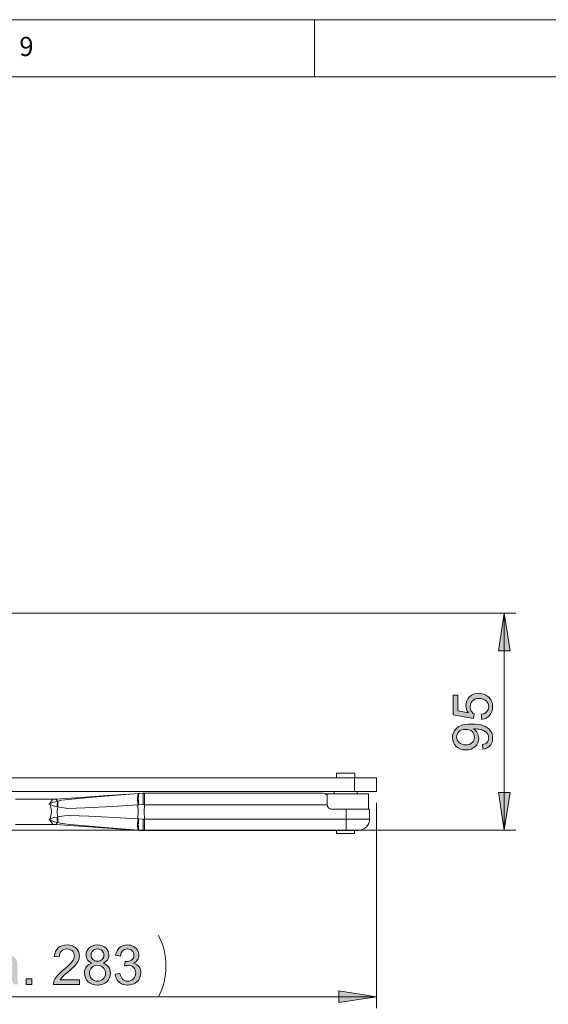
# Model space of a CAD drawing. Units: inches. Extents: x 5 to 589, y 5 to 415.
# Drawn here: x 421 to 467, y 329 to 415 of the extents above; entities that cross this region are included whole.
import ezdxf

# ---------------------------------------------------------------- set-up
doc = ezdxf.new("R2010")
doc.units = ezdxf.units.IN
doc.header["$MEASUREMENT"] = 0
doc.layers.add('Ebene 1', color=7, linetype='Continuous')

msp = doc.modelspace()

# ---------------------------------------------------------------- hatches: boundary and pattern name
at = {"layer": 'Ebene 1', "true_color": 0xff0000}
h = msp.add_hatch(color=1, dxfattribs=at)
h.dxf.hatch_style = 2
h.paths.add_polyline_path([(404.745, 377.646), (401.443, 377.138), (401.443, 378.154)])
h.paths.add_polyline_path([(395.845, 377.646), (399.147, 378.154), (399.147, 377.138)])
h.paths.add_polyline_path([(452.437, 329.458), (449.136, 328.95), (449.136, 329.966)])
h.paths.add_polyline_path([(395.845, 329.458), (399.147, 329.966), (399.147, 328.95)])
h = msp.add_hatch(color=1, dxfattribs=at)
h.dxf.hatch_style = 2
h.paths.add_polyline_path([(463.631, 363.046), (464.138, 359.744), (463.122, 359.744)])
h.paths.add_polyline_path([(463.631, 344.046), (463.122, 347.348), (464.138, 347.348)])
h = msp.add_hatch(color=1, dxfattribs=at)
h.dxf.hatch_style = 2
edge = h.paths.add_edge_path()
edge.add_spline(control_points=[(461.757, 351.136), (461.757, 351.136), (461.719, 351.542), (461.719, 351.542), (461.91, 351.576), (462.049, 351.642), (462.135, 351.739), (462.221, 351.836), (462.264, 351.96), (462.264, 352.112), (462.264, 352.242), (462.234, 352.356), (462.175, 352.454), (462.115, 352.552), (462.036, 352.632), (461.936, 352.695), (461.837, 352.757), (461.703, 352.81), (461.534, 352.852), (461.365, 352.894), (461.193, 352.915), (461.017, 352.915), (460.999, 352.915), (460.97, 352.915), (460.933, 352.913), (461.067, 352.828), (461.177, 352.713), (461.26, 352.567), (461.344, 352.42), (461.386, 352.262), (461.386, 352.091), (461.386, 351.806), (461.282, 351.565), (461.076, 351.368), (460.869, 351.171), (460.597, 351.072), (460.259, 351.072), (459.91, 351.072), (459.629, 351.175), (459.417, 351.381), (459.204, 351.587), (459.097, 351.845), (459.097, 352.155), (459.097, 352.378), (459.158, 352.583), (459.278, 352.768), (459.398, 352.954), (459.57, 353.095), (459.793, 353.191), (460.016, 353.287), (460.339, 353.336), (460.762, 353.336), (461.201, 353.336), (461.551, 353.288), (461.812, 353.192), (462.072, 353.097), (462.271, 352.955), (462.407, 352.766), (462.543, 352.578), (462.611, 352.356), (462.611, 352.103), (462.611, 351.834), (462.536, 351.614), (462.387, 351.443), (462.238, 351.272), (462.028, 351.17), (461.757, 351.136)], knot_values=[0, 0, 0, 0, 1, 1, 1, 2, 2, 2, 3, 3, 3, 4, 4, 4, 5, 5, 5, 6, 6, 6, 7, 7, 7, 8, 8, 8, 9, 9, 9, 10, 10, 10, 11, 11, 11, 12, 12, 12, 13, 13, 13, 14, 14, 14, 15, 15, 15, 16, 16, 16, 17, 17, 17, 18, 18, 18, 19, 19, 19, 20, 20, 20, 21, 21, 21, 22, 22, 22, 22], degree=3, periodic=1)
edge = h.paths.add_edge_path()
edge.add_spline(control_points=[(461.651, 353.746), (461.651, 353.746), (461.614, 354.19), (461.614, 354.19), (461.83, 354.222), (461.992, 354.299), (462.101, 354.419), (462.21, 354.538), (462.264, 354.683), (462.264, 354.852), (462.264, 355.055), (462.187, 355.227), (462.034, 355.368), (461.881, 355.509), (461.677, 355.58), (461.423, 355.58), (461.183, 355.58), (460.992, 355.512), (460.853, 355.376), (460.714, 355.241), (460.644, 355.064), (460.644, 354.845), (460.644, 354.708), (460.675, 354.585), (460.737, 354.476), (460.799, 354.366), (460.879, 354.28), (460.978, 354.218), (460.978, 354.218), (460.926, 353.821), (460.926, 353.821), (460.926, 353.821), (459.158, 354.154), (459.158, 354.154), (459.158, 354.154), (459.158, 355.866), (459.158, 355.866), (459.158, 355.866), (459.562, 355.866), (459.562, 355.866), (459.562, 355.866), (459.562, 354.492), (459.562, 354.492), (459.562, 354.492), (460.487, 354.307), (460.487, 354.307), (460.343, 354.514), (460.271, 354.73), (460.271, 354.957), (460.271, 355.258), (460.375, 355.511), (460.583, 355.718), (460.791, 355.925), (461.059, 356.028), (461.386, 356.028), (461.697, 356.028), (461.967, 355.937), (462.193, 355.756), (462.472, 355.535), (462.611, 355.234), (462.611, 354.852), (462.611, 354.539), (462.524, 354.283), (462.348, 354.085), (462.173, 353.887), (461.941, 353.774), (461.651, 353.746)], knot_values=[0, 0, 0, 0, 1, 1, 1, 2, 2, 2, 3, 3, 3, 4, 4, 4, 5, 5, 5, 6, 6, 6, 7, 7, 7, 8, 8, 8, 9, 9, 9, 10, 10, 10, 11, 11, 11, 12, 12, 12, 13, 13, 13, 14, 14, 14, 15, 15, 15, 16, 16, 16, 17, 17, 17, 18, 18, 18, 19, 19, 19, 20, 20, 20, 21, 21, 21, 22, 22, 22, 22], degree=3, periodic=1)
edge = h.paths.add_edge_path()
edge.add_spline(control_points=[(460.238, 352.866), (459.995, 352.866), (459.803, 352.801), (459.66, 352.672), (459.518, 352.543), (459.447, 352.388), (459.447, 352.206), (459.447, 352.018), (459.524, 351.855), (459.677, 351.715), (459.83, 351.576), (460.029, 351.507), (460.273, 351.507), (460.492, 351.507), (460.67, 351.573), (460.807, 351.705), (460.944, 351.837), (461.013, 352), (461.013, 352.195), (461.013, 352.39), (460.944, 352.551), (460.807, 352.677), (460.67, 352.803), (460.48, 352.866), (460.238, 352.866)], knot_values=[0, 0, 0, 0, 1, 1, 1, 2, 2, 2, 3, 3, 3, 4, 4, 4, 5, 5, 5, 6, 6, 6, 7, 7, 7, 8, 8, 8, 8], degree=3, periodic=1)
h = msp.add_hatch(color=1, dxfattribs=at)
h.dxf.hatch_style = 2
edge = h.paths.add_edge_path()
edge.add_spline(control_points=[(418.198, 331.45), (418.198, 331.45), (418.614, 331.395), (418.614, 331.395), (418.569, 331.109), (418.452, 330.885), (418.265, 330.723), (418.078, 330.561), (417.848, 330.48), (417.576, 330.48), (417.235, 330.48), (416.961, 330.592), (416.753, 330.815), (416.546, 331.038), (416.442, 331.357), (416.442, 331.773), (416.442, 332.043), (416.487, 332.278), (416.576, 332.48), (416.665, 332.682), (416.801, 332.833), (416.983, 332.934), (417.166, 333.035), (417.364, 333.086), (417.579, 333.086), (417.849, 333.086), (418.071, 333.017), (418.243, 332.88), (418.415, 332.743), (418.526, 332.549), (418.574, 332.297), (418.574, 332.297), (418.163, 332.233), (418.163, 332.233), (418.124, 332.401), (418.055, 332.527), (417.956, 332.611), (417.856, 332.696), (417.736, 332.738), (417.595, 332.738), (417.382, 332.738), (417.209, 332.662), (417.076, 332.509), (416.943, 332.357), (416.877, 332.115), (416.877, 331.785), (416.877, 331.45), (416.941, 331.207), (417.069, 331.055), (417.197, 330.903), (417.365, 330.827), (417.571, 330.827), (417.737, 330.827), (417.876, 330.878), (417.987, 330.98), (418.098, 331.082), (418.169, 331.238), (418.198, 331.45)], knot_values=[0, 0, 0, 0, 1, 1, 1, 2, 2, 2, 3, 3, 3, 4, 4, 4, 5, 5, 5, 6, 6, 6, 7, 7, 7, 8, 8, 8, 9, 9, 9, 10, 10, 10, 11, 11, 11, 12, 12, 12, 13, 13, 13, 14, 14, 14, 15, 15, 15, 16, 16, 16, 17, 17, 17, 18, 18, 18, 19, 19, 19, 19], degree=3, periodic=1)
edge = h.paths.add_edge_path()
edge.add_spline(control_points=[(420.687, 330.536), (420.644, 330.624), (420.615, 330.726), (420.603, 330.844), (420.446, 330.711), (420.296, 330.617), (420.151, 330.562), (420.006, 330.507), (419.851, 330.48), (419.685, 330.48), (419.411, 330.48), (419.2, 330.547), (419.053, 330.681), (418.906, 330.815), (418.832, 330.985), (418.832, 331.194), (418.832, 331.316), (418.86, 331.427), (418.916, 331.528), (418.971, 331.629), (419.044, 331.71), (419.134, 331.771), (419.224, 331.832), (419.326, 331.878), (419.438, 331.91), (419.521, 331.932), (419.646, 331.953), (419.814, 331.973), (420.155, 332.014), (420.406, 332.062), (420.568, 332.119), (420.569, 332.176), (420.57, 332.213), (420.57, 332.229), (420.57, 332.401), (420.53, 332.522), (420.45, 332.593), (420.342, 332.688), (420.182, 332.736), (419.969, 332.736), (419.77, 332.736), (419.623, 332.701), (419.529, 332.631), (419.434, 332.562), (419.364, 332.439), (419.318, 332.262), (419.318, 332.262), (418.905, 332.318), (418.905, 332.318), (418.943, 332.495), (419.005, 332.638), (419.091, 332.746), (419.177, 332.855), (419.301, 332.939), (419.464, 332.998), (419.627, 333.056), (419.816, 333.086), (420.03, 333.086), (420.243, 333.086), (420.416, 333.061), (420.549, 333.011), (420.682, 332.96), (420.78, 332.898), (420.843, 332.822), (420.905, 332.746), (420.949, 332.65), (420.974, 332.534), (420.988, 332.462), (420.995, 332.332), (420.995, 332.144), (420.995, 332.144), (420.995, 331.581), (420.995, 331.581), (420.995, 331.188), (421.004, 330.94), (421.022, 330.836), (421.04, 330.732), (421.076, 330.632), (421.129, 330.536), (421.129, 330.536), (420.687, 330.536), (420.687, 330.536), (420.687, 330.536), (420.687, 330.536), (420.687, 330.536)], knot_values=[0, 0, 0, 0, 1, 1, 1, 2, 2, 2, 3, 3, 3, 4, 4, 4, 5, 5, 5, 6, 6, 6, 7, 7, 7, 8, 8, 8, 9, 9, 9, 10, 10, 10, 11, 11, 11, 12, 12, 12, 13, 13, 13, 14, 14, 14, 15, 15, 15, 16, 16, 16, 17, 17, 17, 18, 18, 18, 19, 19, 19, 20, 20, 20, 21, 21, 21, 22, 22, 22, 23, 23, 23, 24, 24, 24, 25, 25, 25, 26, 26, 26, 27, 27, 27, 28, 28, 28, 28], degree=3, periodic=1)
edge = h.paths.add_edge_path()
edge.add_spline(control_points=[(420.568, 331.787), (420.414, 331.725), (420.184, 331.672), (419.878, 331.628), (419.704, 331.603), (419.581, 331.575), (419.509, 331.543), (419.437, 331.512), (419.381, 331.466), (419.342, 331.406), (419.303, 331.346), (419.283, 331.279), (419.283, 331.205), (419.283, 331.093), (419.326, 330.999), (419.411, 330.924), (419.497, 330.849), (419.622, 330.811), (419.786, 330.811), (419.949, 330.811), (420.094, 330.847), (420.22, 330.918), (420.347, 330.989), (420.44, 331.086), (420.5, 331.21), (420.545, 331.306), (420.568, 331.446), (420.568, 331.633), (420.568, 331.633), (420.568, 331.787), (420.568, 331.787)], knot_values=[0, 0, 0, 0, 1, 1, 1, 2, 2, 2, 3, 3, 3, 4, 4, 4, 5, 5, 5, 6, 6, 6, 7, 7, 7, 8, 8, 8, 9, 9, 9, 10, 10, 10, 10], degree=3, periodic=1)
h.paths.add_polyline_path([(421.769, 330.536), (421.769, 331.018), (422.251, 331.018), (422.251, 330.536)])
edge = h.paths.add_edge_path()
edge.add_spline(control_points=[(426.427, 330.942), (426.427, 330.942), (426.427, 330.536), (426.427, 330.536), (426.427, 330.536), (424.152, 330.536), (424.152, 330.536), (424.149, 330.638), (424.165, 330.736), (424.201, 330.83), (424.259, 330.985), (424.352, 331.137), (424.48, 331.288), (424.607, 331.438), (424.792, 331.611), (425.032, 331.809), (425.407, 332.115), (425.659, 332.358), (425.791, 332.537), (425.923, 332.717), (425.988, 332.886), (425.988, 333.046), (425.988, 333.213), (425.929, 333.354), (425.809, 333.469), (425.689, 333.584), (425.533, 333.642), (425.34, 333.642), (425.137, 333.642), (424.974, 333.581), (424.852, 333.459), (424.73, 333.337), (424.668, 333.168), (424.666, 332.952), (424.666, 332.952), (424.232, 332.996), (424.232, 332.996), (424.261, 333.32), (424.373, 333.567), (424.568, 333.737), (424.762, 333.907), (425.022, 333.992), (425.35, 333.992), (425.68, 333.992), (425.941, 333.9), (426.134, 333.717), (426.326, 333.534), (426.423, 333.307), (426.423, 333.036), (426.423, 332.899), (426.395, 332.763), (426.338, 332.63), (426.282, 332.497), (426.188, 332.357), (426.058, 332.21), (425.927, 332.063), (425.71, 331.861), (425.406, 331.604), (425.152, 331.392), (424.99, 331.247), (424.917, 331.171), (424.846, 331.095), (424.786, 331.019), (424.739, 330.942), (424.739, 330.942), (426.427, 330.942), (426.427, 330.942)], knot_values=[0, 0, 0, 0, 1, 1, 1, 2, 2, 2, 3, 3, 3, 4, 4, 4, 5, 5, 5, 6, 6, 6, 7, 7, 7, 8, 8, 8, 9, 9, 9, 10, 10, 10, 11, 11, 11, 12, 12, 12, 13, 13, 13, 14, 14, 14, 15, 15, 15, 16, 16, 16, 17, 17, 17, 18, 18, 18, 19, 19, 19, 20, 20, 20, 21, 21, 21, 22, 22, 22, 22], degree=3, periodic=1)
edge = h.paths.add_edge_path()
edge.add_spline(control_points=[(427.53, 332.403), (427.355, 332.467), (427.225, 332.558), (427.141, 332.677), (427.056, 332.796), (427.014, 332.939), (427.014, 333.104), (427.014, 333.355), (427.104, 333.565), (427.284, 333.736), (427.464, 333.906), (427.703, 333.992), (428.002, 333.992), (428.303, 333.992), (428.545, 333.905), (428.728, 333.73), (428.911, 333.556), (429.003, 333.343), (429.003, 333.093), (429.003, 332.933), (428.961, 332.794), (428.877, 332.676), (428.793, 332.558), (428.666, 332.467), (428.495, 332.403), (428.707, 332.334), (428.868, 332.223), (428.978, 332.069), (429.088, 331.916), (429.143, 331.733), (429.143, 331.52), (429.143, 331.226), (429.039, 330.978), (428.831, 330.778), (428.623, 330.578), (428.349, 330.478), (428.009, 330.478), (427.67, 330.478), (427.396, 330.578), (427.188, 330.779), (426.979, 330.98), (426.875, 331.231), (426.875, 331.532), (426.875, 331.755), (426.932, 331.943), (427.045, 332.094), (427.159, 332.245), (427.321, 332.348), (427.53, 332.403)], knot_values=[0, 0, 0, 0, 1, 1, 1, 2, 2, 2, 3, 3, 3, 4, 4, 4, 5, 5, 5, 6, 6, 6, 7, 7, 7, 8, 8, 8, 9, 9, 9, 10, 10, 10, 11, 11, 11, 12, 12, 12, 13, 13, 13, 14, 14, 14, 15, 15, 15, 16, 16, 16, 16], degree=3, periodic=1)
edge = h.paths.add_edge_path()
edge.add_spline(control_points=[(427.31, 331.529), (427.31, 331.409), (427.338, 331.292), (427.395, 331.18), (427.453, 331.067), (427.537, 330.98), (427.65, 330.918), (427.763, 330.856), (427.884, 330.825), (428.014, 330.825), (428.216, 330.825), (428.383, 330.89), (428.514, 331.02), (428.646, 331.15), (428.711, 331.315), (428.711, 331.515), (428.711, 331.719), (428.644, 331.887), (428.509, 332.02), (428.373, 332.153), (428.204, 332.22), (428, 332.22), (427.801, 332.22), (427.636, 332.154), (427.506, 332.022), (427.375, 331.891), (427.31, 331.727), (427.31, 331.529)], knot_values=[0, 0, 0, 0, 1, 1, 1, 2, 2, 2, 3, 3, 3, 4, 4, 4, 5, 5, 5, 6, 6, 6, 7, 7, 7, 8, 8, 8, 9, 9, 9, 9], degree=3, periodic=1)
edge = h.paths.add_edge_path()
edge.add_spline(control_points=[(427.446, 333.119), (427.446, 332.956), (427.498, 332.823), (427.603, 332.719), (427.708, 332.616), (427.844, 332.565), (428.012, 332.565), (428.174, 332.565), (428.308, 332.616), (428.412, 332.718), (428.516, 332.821), (428.568, 332.946), (428.568, 333.095), (428.568, 333.25), (428.515, 333.38), (428.407, 333.486), (428.3, 333.592), (428.167, 333.644), (428.007, 333.644), (427.846, 333.644), (427.712, 333.593), (427.606, 333.489), (427.499, 333.386), (427.446, 333.263), (427.446, 333.119)], knot_values=[0, 0, 0, 0, 1, 1, 1, 2, 2, 2, 3, 3, 3, 4, 4, 4, 5, 5, 5, 6, 6, 6, 7, 7, 7, 8, 8, 8, 8], degree=3, periodic=1)
edge = h.paths.add_edge_path()
edge.add_spline(control_points=[(429.556, 331.445), (429.556, 331.445), (429.979, 331.501), (429.979, 331.501), (430.027, 331.262), (430.11, 331.089), (430.227, 330.984), (430.343, 330.878), (430.485, 330.825), (430.653, 330.825), (430.852, 330.825), (431.019, 330.894), (431.156, 331.032), (431.294, 331.169), (431.362, 331.34), (431.362, 331.543), (431.362, 331.737), (431.298, 331.897), (431.172, 332.023), (431.045, 332.149), (430.884, 332.212), (430.688, 332.212), (430.608, 332.212), (430.509, 332.197), (430.39, 332.165), (430.39, 332.165), (430.437, 332.536), (430.437, 332.536), (430.465, 332.533), (430.488, 332.532), (430.505, 332.532), (430.685, 332.532), (430.847, 332.579), (430.991, 332.673), (431.135, 332.766), (431.207, 332.911), (431.207, 333.107), (431.207, 333.262), (431.154, 333.39), (431.05, 333.492), (430.945, 333.593), (430.809, 333.644), (430.643, 333.644), (430.479, 333.644), (430.342, 333.593), (430.232, 333.489), (430.123, 333.386), (430.052, 333.231), (430.021, 333.025), (430.021, 333.025), (429.599, 333.1), (429.599, 333.1), (429.65, 333.383), (429.767, 333.602), (429.951, 333.758), (430.134, 333.914), (430.362, 333.992), (430.634, 333.992), (430.822, 333.992), (430.995, 333.951), (431.153, 333.871), (431.311, 333.79), (431.432, 333.68), (431.516, 333.541), (431.599, 333.402), (431.642, 333.254), (431.642, 333.097), (431.642, 332.949), (431.602, 332.813), (431.522, 332.691), (431.442, 332.569), (431.324, 332.472), (431.167, 332.4), (431.371, 332.353), (431.529, 332.256), (431.642, 332.108), (431.754, 331.96), (431.81, 331.775), (431.81, 331.553), (431.81, 331.252), (431.701, 330.998), (431.482, 330.789), (431.263, 330.58), (430.986, 330.475), (430.65, 330.475), (430.348, 330.475), (430.097, 330.565), (429.898, 330.745), (429.698, 330.925), (429.584, 331.158), (429.556, 331.445)], knot_values=[0, 0, 0, 0, 1, 1, 1, 2, 2, 2, 3, 3, 3, 4, 4, 4, 5, 5, 5, 6, 6, 6, 7, 7, 7, 8, 8, 8, 9, 9, 9, 10, 10, 10, 11, 11, 11, 12, 12, 12, 13, 13, 13, 14, 14, 14, 15, 15, 15, 16, 16, 16, 17, 17, 17, 18, 18, 18, 19, 19, 19, 20, 20, 20, 21, 21, 21, 22, 22, 22, 23, 23, 23, 24, 24, 24, 25, 25, 25, 26, 26, 26, 27, 27, 27, 28, 28, 28, 29, 29, 29, 30, 30, 30, 30], degree=3, periodic=1)

# ---------------------------------------------------------------- linework, layer by layer
at = {"layer": 'Ebene 1', "color": 7, "lineweight": 18, "true_color": 0xffffff}
for points in [[(589, 415), (5, 415)], [(447, 410), (447, 415)], [(584, 410), (10, 410)], [(404.578, 348.626), (450.505, 348.626)], [(450.534, 349.026), (450.519, 349.026), (450.44, 349.026), (450.297, 349.026), (450.105, 349.026), (449.88, 349.026), (449.641, 349.026), (449.411, 349.026), (449.209, 349.026), (449.054, 349.026), (448.96, 349.026), (448.934, 349.026)], [(448.934, 349.026), (448.934, 348.626)], [(452.437, 348.626), (452.42, 348.626), (452.331, 348.626), (452.173, 348.626), (451.946, 348.626), (451.658, 348.626), (451.316, 348.626), (450.928, 348.626), (450.505, 348.626)], [(450.505, 347.426), (450.505, 348.626)], [(450.534, 348.626), (450.534, 349.026)], [(452.437, 347.426), (452.437, 348.626)], [(450.505, 347.426), (404.578, 347.426)], [(448.734, 347.426), (448.734, 347.226)], [(452.437, 347.426), (452.42, 347.426), (452.331, 347.426), (452.173, 347.426), (451.946, 347.426), (451.658, 347.426), (451.316, 347.426), (450.928, 347.426), (450.505, 347.426)], [(450.734, 347.226), (450.734, 347.426)], [(424.094, 346.745), (420.834, 346.745)], [(423.746, 346.342), (423.851, 346.386), (423.887, 346.432), (423.994, 346.59), (424.065, 346.699), (424.094, 346.745)], [(423.746, 346.342), (423.75, 346.344), (423.955, 346.409), (424.152, 346.487), (424.504, 346.563)], [(424.373, 346.755), (424.094, 346.745)], [(424.373, 346.755), (426.605, 346.911), (428.882, 347.07), (431.681, 347.265)], [(424.373, 346.755), (424.414, 346.695), (424.504, 346.563)], [(424.504, 346.563), (424.501, 346.518), (424.498, 346.469), (424.496, 346.416), (424.494, 346.359), (424.494, 346.298), (424.494, 346.234), (424.495, 346.167), (424.497, 346.097)], [(424.504, 346.563), (424.558, 346.585)], [(424.558, 346.585), (424.552, 346.539), (424.546, 346.488), (424.542, 346.432), (424.539, 346.372), (424.536, 346.308), (424.535, 346.24), (424.535, 346.169), (424.535, 346.095)], [(424.558, 346.585), (424.852, 346.658), (425.16, 346.703), (426.056, 346.796), (426.954, 346.871), (429.367, 347.068), (431.593, 347.255)], [(431.593, 347.255), (431.57, 347.233), (431.551, 347.175), (431.537, 347.082), (431.528, 346.959), (431.525, 346.809), (431.528, 346.64), (431.536, 346.455), (431.55, 346.264)], [(431.643, 347.26), (431.623, 347.238), (431.606, 347.18), (431.595, 347.087), (431.588, 346.964), (431.587, 346.814), (431.591, 346.644), (431.6, 346.459), (431.614, 346.267)], [(431.593, 347.255), (431.643, 347.26)], [(431.643, 347.26), (432.025, 347.276)], [(431.643, 347.26), (431.68, 347.265), (431.681, 347.265)], [(431.681, 347.265), (431.987, 347.276)], [(431.987, 347.276), (432.025, 347.276)], [(432.025, 347.276), (432.02, 347.257), (432.015, 347.2), (432.01, 347.108), (432.006, 346.983), (432.002, 346.832), (431.999, 346.66), (431.998, 346.472), (431.997, 346.277)], [(432.025, 347.276), (432.12, 347.276)], [(432.12, 347.276), (447.776, 347.276)], [(432.12, 347.276), (432.12, 347.257), (432.12, 347.2), (432.12, 347.108), (432.12, 346.983), (432.12, 346.832), (432.12, 346.659), (432.12, 346.471), (432.12, 346.276)], [(447.776, 347.276), (447.99, 347.21), (448.134, 347.119)], [(447.912, 347.226), (448.033, 347.226), (448.263, 347.226), (448.546, 347.226), (448.872, 347.226), (449.229, 347.226), (449.605, 347.226), (449.985, 347.226), (450.355, 347.226), (450.704, 347.226), (451.017, 347.226), (451.284, 347.226), (451.496, 347.226), (451.643, 347.226), (451.721, 347.226), (451.734, 347.226)], [(448.134, 347.119), (448.134, 347.046), (448.134, 346.96), (448.134, 346.863), (448.134, 346.757), (448.134, 346.643), (448.134, 346.524), (448.134, 346.401), (448.134, 346.276)], [(451.734, 345.876), (451.734, 347.226)], [(424.497, 346.097), (424.118, 346.172), (423.749, 346.341), (423.746, 346.342)], [(423.746, 344.95), (423.827, 344.989), (423.848, 345.007), (423.892, 345.106), (423.969, 345.412), (423.983, 345.745), (423.936, 346.046), (423.894, 346.181), (423.86, 346.26), (423.843, 346.29), (423.813, 346.312), (423.746, 346.342)], [(424.535, 346.095), (424.508, 345.963), (424.481, 345.646), (424.524, 345.246), (424.535, 345.197)], [(424.535, 346.095), (424.497, 346.097)], [(424.69, 346.046), (424.69, 346.046), (424.535, 346.095)], [(431.55, 346.264), (429.326, 346.12), (426.916, 346), (426.166, 345.959), (425.417, 345.946), (424.69, 346.046)], [(431.614, 346.267), (431.55, 346.264)], [(431.55, 345.028), (431.562, 345.646), (431.55, 346.264)], [(431.997, 346.277), (431.614, 346.267)], [(432.12, 346.276), (431.997, 346.277)], [(432.12, 346.276), (432.108, 345.646), (432.12, 345.016)], [(448.134, 346.276), (432.12, 346.276)], [(448.534, 345.876), (448.456, 345.884), (448.381, 345.907), (448.312, 345.944), (448.251, 345.993), (448.201, 346.054), (448.164, 346.123), (448.141, 346.198), (448.134, 346.276)], [(448.534, 345.876), (449.784, 345.876)], [(451.834, 345.876), (451.795, 345.876), (451.678, 345.876), (451.488, 345.876), (451.233, 345.876), (450.923, 345.876), (450.568, 345.876), (450.184, 345.876), (449.784, 345.876)], [(449.784, 345.016), (449.784, 345.876)], [(451.834, 345.016), (451.834, 345.876)], [(423.746, 344.95), (423.749, 344.951), (423.756, 344.954), (423.767, 344.958), (423.785, 344.964), (423.812, 344.974), (423.845, 344.989), (423.94, 345.029), (424.036, 345.083), (424.2, 345.149), (424.497, 345.195)], [(424.093, 344.549), (424.094, 344.546), (424.062, 344.597), (423.978, 344.727), (423.917, 344.817), (423.876, 344.876), (423.856, 344.903), (423.822, 344.922), (423.746, 344.95)], [(424.504, 344.729), (424.142, 344.809), (423.951, 344.885), (423.85, 344.917), (423.807, 344.931), (423.776, 344.941), (423.759, 344.946), (423.75, 344.949), (423.746, 344.95)], [(424.504, 344.729), (424.501, 344.774), (424.498, 344.823), (424.496, 344.876), (424.494, 344.934), (424.494, 344.995), (424.494, 345.058), (424.495, 345.126), (424.497, 345.195)], [(424.497, 345.195), (424.535, 345.197)], [(424.535, 345.197), (424.69, 345.247)], [(424.558, 344.708), (424.552, 344.753), (424.546, 344.804), (424.542, 344.86), (424.539, 344.92), (424.536, 344.984), (424.535, 345.052), (424.535, 345.123), (424.535, 345.197)], [(424.69, 345.247), (424.69, 345.247), (424.705, 345.251), (425.13, 345.309), (425.563, 345.319), (427.26, 345.284), (428.957, 345.193), (431.55, 345.028)], [(431.593, 344.037), (431.57, 344.059), (431.551, 344.117), (431.537, 344.21), (431.528, 344.334), (431.525, 344.483), (431.528, 344.653), (431.536, 344.837), (431.55, 345.028)], [(431.55, 345.028), (431.614, 345.025)], [(431.643, 344.033), (431.623, 344.054), (431.606, 344.113), (431.595, 344.205), (431.588, 344.329), (431.587, 344.478), (431.591, 344.649), (431.6, 344.833), (431.614, 345.025)], [(431.614, 345.025), (431.997, 345.015)], [(431.997, 345.015), (432.12, 345.016)], [(432.025, 344.016), (432.02, 344.035), (432.015, 344.092), (432.01, 344.185), (432.006, 344.309), (432.002, 344.46), (431.999, 344.633), (431.998, 344.82), (431.997, 345.015)], [(432.12, 345.016), (449.784, 345.016)], [(432.12, 344.016), (432.12, 344.035), (432.12, 344.092), (432.12, 344.185), (432.12, 344.309), (432.12, 344.46), (432.12, 344.633), (432.12, 344.821), (432.12, 345.016)], [(449.784, 345.016), (450.184, 345.016), (450.568, 345.016), (450.923, 345.016), (451.233, 345.016), (451.488, 345.016), (451.678, 345.016), (451.795, 345.016), (451.834, 345.016)], [(449.784, 344.016), (449.784, 344.035), (449.784, 344.092), (449.784, 344.185), (449.784, 344.309), (449.784, 344.46), (449.784, 344.633), (449.784, 344.821), (449.784, 345.016)], [(451.834, 345.016), (451.815, 344.821), (451.757, 344.633), (451.665, 344.46), (451.541, 344.309), (451.389, 344.185), (451.217, 344.092), (451.029, 344.035), (450.834, 344.016)], [(420.834, 344.546), (424.093, 344.546)], [(424.093, 344.54), (424.373, 344.534)], [(424.504, 344.729), (424.498, 344.72), (424.395, 344.569), (424.373, 344.536)], [(424.373, 344.536), (431.681, 344.027)], [(424.558, 344.708), (424.504, 344.729)], [(431.593, 344.037), (428.997, 344.255), (427.298, 344.391), (425.597, 344.541), (425.16, 344.588), (424.731, 344.66), (424.558, 344.708)], [(431.643, 344.033), (431.593, 344.037)], [(431.681, 344.027), (431.643, 344.033)], [(432.025, 344.016), (431.643, 344.033)], [(431.987, 344.016), (431.949, 344.016), (431.911, 344.017), (431.873, 344.018), (431.834, 344.019), (431.796, 344.02), (431.758, 344.022), (431.72, 344.024), (431.681, 344.027)], [(432.025, 344.016), (431.987, 344.016)], [(432.12, 344.016), (432.025, 344.016)], [(449.784, 344.016), (432.12, 344.016)], [(448.944, 344.016), (448.944, 343.766)], [(450.834, 344.016), (450.813, 344.016), (450.754, 344.016), (450.657, 344.016), (450.527, 344.016), (450.367, 344.016), (450.186, 344.016), (449.989, 344.016), (449.784, 344.016)], [(450.524, 343.766), (450.524, 344.016)], [(448.944, 343.766), (448.944, 343.766), (448.981, 343.766), (449.086, 343.766), (449.248, 343.766), (449.453, 343.766), (449.683, 343.766), (449.917, 343.766), (450.136, 343.766), (450.318, 343.766), (450.449, 343.766), (450.516, 343.766), (450.524, 343.766)]]:
    msp.add_lwpolyline(points, dxfattribs=at)
at = {"layer": 'Ebene 1', "color": 1, "lineweight": 18, "true_color": 0xff0000}
for points in [[(405.745, 363.046), (464.631, 363.046)], [(463.631, 363.046), (464.138, 359.744), (463.122, 359.744), (463.631, 363.046)], [(463.631, 344.046), (463.631, 363.046)], [(463.631, 344.046), (463.122, 347.348), (464.138, 347.348), (463.631, 344.046)], [(452.437, 346.426), (452.437, 328.458)], [(400.772, 344.046), (464.631, 344.046)], [(433.365, 329.458), (433.512, 329.774), (433.64, 330.098), (433.749, 330.428), (433.838, 330.764), (433.908, 331.105), (433.959, 331.45), (433.989, 331.796), (433.999, 332.144), (433.989, 332.492), (433.959, 332.839), (433.908, 333.183), (433.838, 333.524), (433.749, 333.86), (433.64, 334.19), (433.512, 334.514), (433.365, 334.83)], [(395.845, 329.458), (452.437, 329.458)], [(452.437, 329.458), (449.135, 328.95), (449.135, 329.966), (452.437, 329.458)]]:
    msp.add_lwpolyline(points, dxfattribs=at)
at = {"layer": 'Ebene 1', "lineweight": 0}
for points in [[(463.631, 363.046), (464.138, 359.744), (463.122, 359.744)], [(463.631, 344.046), (463.122, 347.348), (464.138, 347.348)], [(421.769, 330.536), (421.769, 331.018), (422.251, 331.018), (422.251, 330.536), (421.769, 330.536)], [(452.437, 329.458), (449.136, 328.95), (449.136, 329.966)]]:
    msp.add_lwpolyline(points, dxfattribs=at)
for points, knots in [([(461.651, 353.746), (461.651, 353.746), (461.614, 354.19), (461.614, 354.19), (461.83, 354.222), (461.992, 354.299), (462.101, 354.419), (462.21, 354.538), (462.264, 354.683), (462.264, 354.852), (462.264, 355.055), (462.187, 355.227), (462.034, 355.368), (461.881, 355.509), (461.677, 355.58), (461.423, 355.58), (461.183, 355.58), (460.992, 355.512), (460.853, 355.376), (460.714, 355.241), (460.644, 355.064), (460.644, 354.845), (460.644, 354.708), (460.675, 354.585), (460.737, 354.476), (460.799, 354.366), (460.879, 354.28), (460.978, 354.218), (460.978, 354.218), (460.926, 353.821), (460.926, 353.821), (460.926, 353.821), (459.158, 354.154), (459.158, 354.154), (459.158, 354.154), (459.158, 355.866), (459.158, 355.866), (459.158, 355.866), (459.562, 355.866), (459.562, 355.866), (459.562, 355.866), (459.562, 354.492), (459.562, 354.492), (459.562, 354.492), (460.487, 354.307), (460.487, 354.307), (460.343, 354.514), (460.271, 354.73), (460.271, 354.957), (460.271, 355.258), (460.375, 355.511), (460.583, 355.718), (460.791, 355.925), (461.059, 356.028), (461.386, 356.028), (461.697, 356.028), (461.967, 355.937), (462.193, 355.756), (462.472, 355.535), (462.611, 355.234), (462.611, 354.852), (462.611, 354.539), (462.524, 354.283), (462.348, 354.085), (462.173, 353.887), (461.941, 353.774), (461.651, 353.746)], [0, 0, 0, 0, 1, 1, 1, 2, 2, 2, 3, 3, 3, 4, 4, 4, 5, 5, 5, 6, 6, 6, 7, 7, 7, 8, 8, 8, 9, 9, 9, 10, 10, 10, 11, 11, 11, 12, 12, 12, 13, 13, 13, 14, 14, 14, 15, 15, 15, 16, 16, 16, 17, 17, 17, 18, 18, 18, 19, 19, 19, 20, 20, 20, 21, 21, 21, 22, 22, 22, 22]), ([(461.757, 351.136), (461.757, 351.136), (461.719, 351.542), (461.719, 351.542), (461.91, 351.576), (462.049, 351.642), (462.135, 351.739), (462.221, 351.836), (462.264, 351.96), (462.264, 352.112), (462.264, 352.242), (462.234, 352.356), (462.175, 352.454), (462.115, 352.552), (462.036, 352.632), (461.936, 352.695), (461.837, 352.757), (461.703, 352.81), (461.534, 352.852), (461.365, 352.894), (461.193, 352.915), (461.017, 352.915), (460.999, 352.915), (460.97, 352.915), (460.933, 352.913), (461.067, 352.828), (461.177, 352.713), (461.26, 352.567), (461.344, 352.42), (461.386, 352.262), (461.386, 352.091), (461.386, 351.806), (461.282, 351.565), (461.076, 351.368), (460.869, 351.171), (460.597, 351.072), (460.259, 351.072), (459.91, 351.072), (459.629, 351.175), (459.417, 351.381), (459.204, 351.587), (459.097, 351.845), (459.097, 352.155), (459.097, 352.378), (459.158, 352.583), (459.278, 352.768), (459.398, 352.954), (459.57, 353.095), (459.793, 353.191), (460.016, 353.287), (460.339, 353.336), (460.762, 353.336), (461.201, 353.336), (461.551, 353.288), (461.812, 353.192), (462.072, 353.097), (462.271, 352.955), (462.407, 352.766), (462.543, 352.578), (462.611, 352.356), (462.611, 352.103), (462.611, 351.834), (462.536, 351.614), (462.387, 351.443), (462.238, 351.272), (462.028, 351.17), (461.757, 351.136)], [0, 0, 0, 0, 1, 1, 1, 2, 2, 2, 3, 3, 3, 4, 4, 4, 5, 5, 5, 6, 6, 6, 7, 7, 7, 8, 8, 8, 9, 9, 9, 10, 10, 10, 11, 11, 11, 12, 12, 12, 13, 13, 13, 14, 14, 14, 15, 15, 15, 16, 16, 16, 17, 17, 17, 18, 18, 18, 19, 19, 19, 20, 20, 20, 21, 21, 21, 22, 22, 22, 22]), ([(460.238, 352.866), (459.995, 352.866), (459.803, 352.801), (459.66, 352.672), (459.518, 352.543), (459.447, 352.388), (459.447, 352.206), (459.447, 352.018), (459.524, 351.855), (459.677, 351.715), (459.83, 351.576), (460.029, 351.507), (460.273, 351.507), (460.492, 351.507), (460.67, 351.573), (460.807, 351.705), (460.944, 351.837), (461.013, 352), (461.013, 352.195), (461.013, 352.39), (460.944, 352.551), (460.807, 352.677), (460.67, 352.803), (460.48, 352.866), (460.238, 352.866)], [0, 0, 0, 0, 1, 1, 1, 2, 2, 2, 3, 3, 3, 4, 4, 4, 5, 5, 5, 6, 6, 6, 7, 7, 7, 8, 8, 8, 8]), ([(426.427, 330.942), (426.427, 330.942), (426.427, 330.536), (426.427, 330.536), (426.427, 330.536), (424.152, 330.536), (424.152, 330.536), (424.149, 330.638), (424.165, 330.736), (424.201, 330.83), (424.259, 330.985), (424.352, 331.137), (424.48, 331.288), (424.607, 331.438), (424.792, 331.611), (425.032, 331.809), (425.407, 332.115), (425.659, 332.358), (425.791, 332.537), (425.923, 332.717), (425.988, 332.886), (425.988, 333.046), (425.988, 333.213), (425.929, 333.354), (425.809, 333.469), (425.689, 333.584), (425.533, 333.642), (425.34, 333.642), (425.137, 333.642), (424.974, 333.581), (424.852, 333.459), (424.73, 333.337), (424.668, 333.168), (424.666, 332.952), (424.666, 332.952), (424.232, 332.996), (424.232, 332.996), (424.261, 333.32), (424.373, 333.567), (424.568, 333.737), (424.762, 333.907), (425.022, 333.992), (425.35, 333.992), (425.68, 333.992), (425.941, 333.9), (426.134, 333.717), (426.326, 333.534), (426.423, 333.307), (426.423, 333.036), (426.423, 332.899), (426.395, 332.763), (426.338, 332.63), (426.282, 332.497), (426.188, 332.357), (426.058, 332.21), (425.927, 332.063), (425.71, 331.861), (425.406, 331.604), (425.152, 331.392), (424.99, 331.247), (424.917, 331.171), (424.846, 331.095), (424.786, 331.019), (424.739, 330.942), (424.739, 330.942), (426.427, 330.942), (426.427, 330.942)], [0, 0, 0, 0, 1, 1, 1, 2, 2, 2, 3, 3, 3, 4, 4, 4, 5, 5, 5, 6, 6, 6, 7, 7, 7, 8, 8, 8, 9, 9, 9, 10, 10, 10, 11, 11, 11, 12, 12, 12, 13, 13, 13, 14, 14, 14, 15, 15, 15, 16, 16, 16, 17, 17, 17, 18, 18, 18, 19, 19, 19, 20, 20, 20, 21, 21, 21, 22, 22, 22, 22]), ([(427.53, 332.403), (427.355, 332.467), (427.225, 332.558), (427.141, 332.677), (427.056, 332.796), (427.014, 332.939), (427.014, 333.104), (427.014, 333.355), (427.104, 333.565), (427.284, 333.736), (427.464, 333.906), (427.703, 333.992), (428.002, 333.992), (428.303, 333.992), (428.545, 333.905), (428.728, 333.73), (428.911, 333.556), (429.003, 333.343), (429.003, 333.093), (429.003, 332.933), (428.961, 332.794), (428.877, 332.676), (428.793, 332.558), (428.666, 332.467), (428.495, 332.403), (428.707, 332.334), (428.868, 332.223), (428.978, 332.069), (429.088, 331.916), (429.143, 331.733), (429.143, 331.52), (429.143, 331.226), (429.039, 330.978), (428.831, 330.778), (428.623, 330.578), (428.349, 330.478), (428.009, 330.478), (427.67, 330.478), (427.396, 330.578), (427.188, 330.779), (426.979, 330.98), (426.875, 331.231), (426.875, 331.532), (426.875, 331.755), (426.932, 331.943), (427.045, 332.094), (427.159, 332.245), (427.321, 332.348), (427.53, 332.403)], [0, 0, 0, 0, 1, 1, 1, 2, 2, 2, 3, 3, 3, 4, 4, 4, 5, 5, 5, 6, 6, 6, 7, 7, 7, 8, 8, 8, 9, 9, 9, 10, 10, 10, 11, 11, 11, 12, 12, 12, 13, 13, 13, 14, 14, 14, 15, 15, 15, 16, 16, 16, 16]), ([(427.446, 333.119), (427.446, 332.956), (427.498, 332.823), (427.603, 332.719), (427.708, 332.616), (427.844, 332.565), (428.012, 332.565), (428.174, 332.565), (428.308, 332.616), (428.412, 332.718), (428.516, 332.821), (428.568, 332.946), (428.568, 333.095), (428.568, 333.25), (428.515, 333.38), (428.407, 333.486), (428.3, 333.592), (428.167, 333.644), (428.007, 333.644), (427.846, 333.644), (427.712, 333.593), (427.606, 333.489), (427.499, 333.386), (427.446, 333.263), (427.446, 333.119)], [0, 0, 0, 0, 1, 1, 1, 2, 2, 2, 3, 3, 3, 4, 4, 4, 5, 5, 5, 6, 6, 6, 7, 7, 7, 8, 8, 8, 8]), ([(429.556, 331.445), (429.556, 331.445), (429.979, 331.501), (429.979, 331.501), (430.027, 331.262), (430.11, 331.089), (430.227, 330.984), (430.343, 330.878), (430.485, 330.825), (430.653, 330.825), (430.852, 330.825), (431.019, 330.894), (431.156, 331.032), (431.294, 331.169), (431.362, 331.34), (431.362, 331.543), (431.362, 331.737), (431.298, 331.897), (431.172, 332.023), (431.045, 332.149), (430.884, 332.212), (430.688, 332.212), (430.608, 332.212), (430.509, 332.197), (430.39, 332.165), (430.39, 332.165), (430.437, 332.536), (430.437, 332.536), (430.465, 332.533), (430.488, 332.532), (430.505, 332.532), (430.685, 332.532), (430.847, 332.579), (430.991, 332.673), (431.135, 332.766), (431.207, 332.911), (431.207, 333.107), (431.207, 333.262), (431.154, 333.39), (431.05, 333.492), (430.945, 333.593), (430.809, 333.644), (430.643, 333.644), (430.479, 333.644), (430.342, 333.593), (430.232, 333.489), (430.123, 333.386), (430.052, 333.231), (430.021, 333.025), (430.021, 333.025), (429.599, 333.1), (429.599, 333.1), (429.65, 333.383), (429.767, 333.602), (429.951, 333.758), (430.134, 333.914), (430.362, 333.992), (430.634, 333.992), (430.822, 333.992), (430.995, 333.951), (431.153, 333.871), (431.311, 333.79), (431.432, 333.68), (431.516, 333.541), (431.599, 333.402), (431.642, 333.254), (431.642, 333.097), (431.642, 332.949), (431.602, 332.813), (431.522, 332.691), (431.442, 332.569), (431.324, 332.472), (431.167, 332.4), (431.371, 332.353), (431.529, 332.256), (431.642, 332.108), (431.754, 331.96), (431.81, 331.775), (431.81, 331.553), (431.81, 331.252), (431.701, 330.998), (431.482, 330.789), (431.263, 330.58), (430.986, 330.475), (430.65, 330.475), (430.348, 330.475), (430.097, 330.565), (429.898, 330.745), (429.698, 330.925), (429.584, 331.158), (429.556, 331.445)], [0, 0, 0, 0, 1, 1, 1, 2, 2, 2, 3, 3, 3, 4, 4, 4, 5, 5, 5, 6, 6, 6, 7, 7, 7, 8, 8, 8, 9, 9, 9, 10, 10, 10, 11, 11, 11, 12, 12, 12, 13, 13, 13, 14, 14, 14, 15, 15, 15, 16, 16, 16, 17, 17, 17, 18, 18, 18, 19, 19, 19, 20, 20, 20, 21, 21, 21, 22, 22, 22, 23, 23, 23, 24, 24, 24, 25, 25, 25, 26, 26, 26, 27, 27, 27, 28, 28, 28, 29, 29, 29, 30, 30, 30, 30]), ([(427.31, 331.529), (427.31, 331.409), (427.338, 331.292), (427.395, 331.18), (427.453, 331.067), (427.537, 330.98), (427.65, 330.918), (427.763, 330.856), (427.884, 330.825), (428.014, 330.825), (428.216, 330.825), (428.383, 330.89), (428.514, 331.02), (428.646, 331.15), (428.711, 331.315), (428.711, 331.515), (428.711, 331.719), (428.644, 331.887), (428.509, 332.02), (428.373, 332.153), (428.204, 332.22), (428, 332.22), (427.801, 332.22), (427.636, 332.154), (427.506, 332.022), (427.375, 331.891), (427.31, 331.727), (427.31, 331.529)], [0, 0, 0, 0, 1, 1, 1, 2, 2, 2, 3, 3, 3, 4, 4, 4, 5, 5, 5, 6, 6, 6, 7, 7, 7, 8, 8, 8, 9, 9, 9, 9])]:
    msp.add_open_spline(points, degree=3, knots=knots, dxfattribs=at)

# ---------------------------------------------------------------- texts
at = {"layer": 'Ebene 1', "color": 7, "true_color": 0xffffff, "insert": (421.172, 411.816), "char_height": 1.67922, "attachment_point": 7}
msp.add_mtext('\\fCentury Gothic|b0|i0|c0|p34;\\W0.974916;9', dxfattribs=at)

doc.saveas('drawing.dxf')
